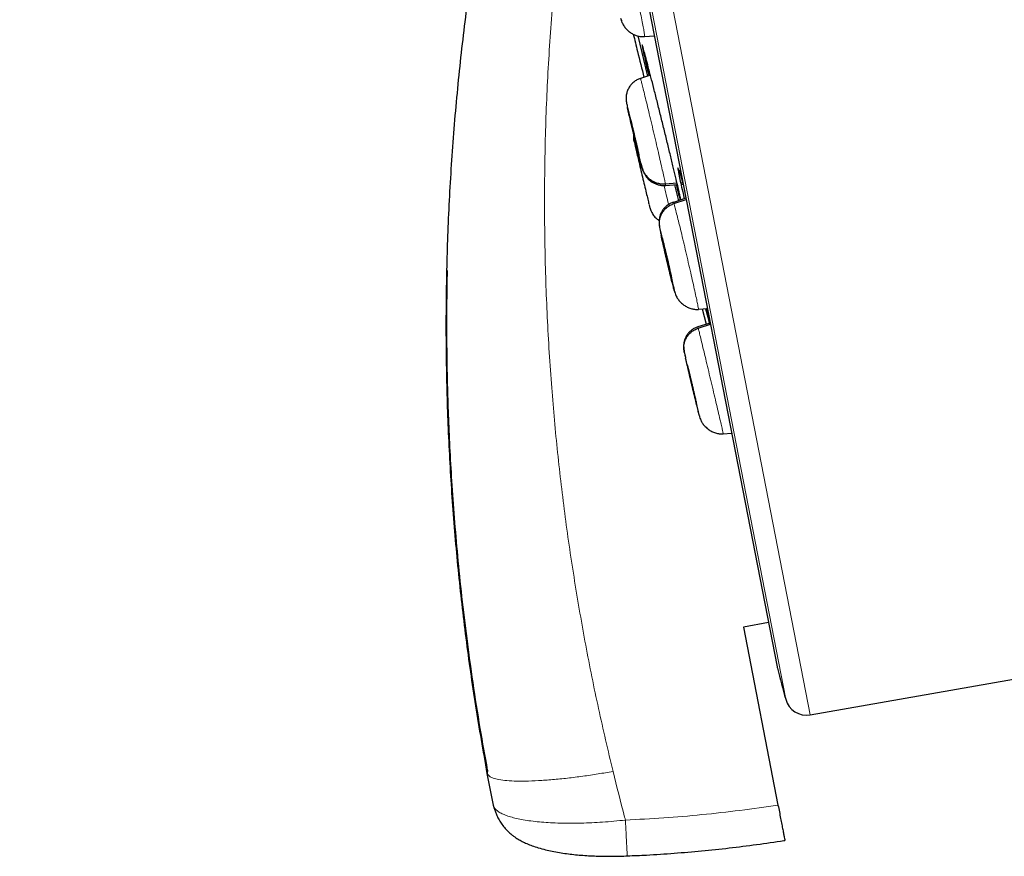
# Model space of a CAD drawing. Units: millimetres. Extents: x 8 to 2236, y 12 to 2208.
# Drawn here: x 468 to 490, y 1828 to 1847 of the extents above; entities that cross this region are included whole.
import ezdxf

# ---------------------------------------------------------------- set-up
doc = ezdxf.new("R2010")
doc.units = ezdxf.units.MM

msp = doc.modelspace()

# ---------------------------------------------------------------- linework, layer by layer
at = {"color": 252, "linetype": 'Continuous', "lineweight": 0}
for p, q in [((467.908, 1923.613), (485.84, 1831.358)), ((485.271, 1831.721), (467.516, 1923.063)), ((467.605, 1922.326), (485.078, 1832.438)), ((481.601, 1845.454), (481.587, 1845.517)), ((482.84, 1843.295), (482.836, 1843.314))]:
    msp.add_line(p, q, dxfattribs=at)
at = {"color": 7, "linetype": 'Continuous', "lineweight": 30}
for p, q in [((467.611, 1922.291), (485.07, 1832.472)), ((481.444, 1847.508), (481.462, 1847.456)), ((481.84, 1847.1), (482.069, 1846.164)), ((482, 1847.095), (481.999, 1847.087)), ((482.001, 1847.089), (482.226, 1847.104)), ((481.904, 1846.112), (481.905, 1846.109)), ((482.137, 1846.186), (481.906, 1846.111)), ((481.659, 1845.217), (481.657, 1845.23)), ((482.482, 1843.67), (482.751, 1843.69)), ((482.487, 1843.634), (482.76, 1843.653)), ((482.691, 1843.648), (482.784, 1843.277)), ((482.836, 1843.696), (482.887, 1843.7)), ((482.844, 1843.659), (482.895, 1843.663)), ((482.959, 1843.334), (482.668, 1843.239)), ((482.679, 1843.211), (482.965, 1843.303)), ((482.626, 1841.474), (482.622, 1841.485)), ((482.692, 1841.183), (482.701, 1841.157)), ((483.248, 1840.77), (483.248, 1840.763)), ((483.249, 1840.764), (483.455, 1840.778)), ((483.338, 1840.77), (483.429, 1840.414)), ((483.415, 1840.775), (483.501, 1840.438)), ((483.518, 1840.443), (483.236, 1840.351)), ((483.244, 1840.322), (483.526, 1840.413)), ((483.237, 1840.345), (483.236, 1840.352)), ((483.199, 1838.587), (483.196, 1838.598)), ((483.824, 1837.877), (484.017, 1837.891)), ((483.822, 1837.883), (483.823, 1837.876)), ((484.871, 1833.497), (484.291, 1833.389)), ((484.291, 1833.389), (485.092, 1829.268)), ((485.84, 1831.358), (491.136, 1832.292)), ((478.357, 1830.078), (478.355, 1830.001)), ((478.497, 1829.262), (478.355, 1830.001)), ((478.452, 1829.497), (478.355, 1830.001)), ((478.499, 1829.254), (478.497, 1829.262)), ((478.519, 1829.176), (478.499, 1829.254))]:
    msp.add_line(p, q, dxfattribs=at)
for centre, radius, start, end in [((485.561, 1832.568), 0.5, 191, 195.0295), ((1114.345, 2001.397), 651.556, 195.029522, 195.094856), ((485.754, 1831.851), 0.5, 195.0949, 280)]:
    msp.add_arc(centre, radius, start, end, dxfattribs=at)
at = {"color": 252, "linetype": 'Continuous', "lineweight": 0}
for points, knots in [([(478.099, 1925.779), (478.104, 1925.757), (478.112, 1925.712), (478.182, 1925.351), (478.294, 1924.777), (478.451, 1923.971), (478.65, 1922.943), (478.893, 1921.697), (479.176, 1920.24), (479.499, 1918.578), (479.86, 1916.72), (480.257, 1914.676), (480.689, 1912.455), (481.153, 1910.069), (481.647, 1907.529), (482.168, 1904.849), (482.713, 1902.042), (483.281, 1899.121), (483.868, 1896.102), (484.471, 1893), (485.087, 1889.83), (485.713, 1886.608), (486.347, 1883.35), (486.984, 1880.073), (487.621, 1876.793), (488.256, 1873.526), (488.885, 1870.289), (489.506, 1867.098), (490.114, 1863.969), (490.707, 1860.918), (491.282, 1857.96), (491.836, 1855.109), (492.366, 1852.381), (492.87, 1849.789), (493.345, 1847.345), (493.789, 1845.062), (494.199, 1842.952), (494.574, 1841.025), (494.911, 1839.29), (495.208, 1837.76), (495.468, 1836.424), (495.606, 1835.716), (495.674, 1835.362)], [0, 0, 0, 0, 0.025, 0.05, 0.075, 0.1, 0.125, 0.15, 0.175, 0.2, 0.225, 0.25, 0.275, 0.3, 0.325, 0.35, 0.375, 0.4, 0.425, 0.45, 0.475, 0.5, 0.525, 0.55, 0.575, 0.6, 0.625, 0.65, 0.675, 0.7, 0.725, 0.75, 0.775, 0.8, 0.825, 0.85, 0.875, 0.9, 0.925, 0.95, 0.975, 1, 1, 1, 1]), ([(497.131, 1836.252), (497.093, 1836.449), (497.016, 1836.842), (496.885, 1837.515), (496.743, 1838.246), (496.588, 1839.042), (496.423, 1839.894), (496.247, 1840.8), (496.061, 1841.758), (495.864, 1842.771), (495.655, 1843.844), (495.435, 1844.979), (495.203, 1846.174), (494.961, 1847.42), (494.709, 1848.715), (494.45, 1850.05), (494.183, 1851.421), (493.91, 1852.826), (493.629, 1854.27), (493.34, 1855.76), (493.041, 1857.296), (492.734, 1858.875), (492.421, 1860.485), (492.102, 1862.126), (491.78, 1863.785), (491.454, 1865.458), (491.127, 1867.142), (490.796, 1868.846), (490.459, 1870.577), (490.118, 1872.333), (489.772, 1874.111), (489.425, 1875.898), (489.077, 1877.689), (488.73, 1879.472), (488.386, 1881.244), (488.044, 1883.001), (487.704, 1884.751), (487.364, 1886.502), (487.024, 1888.25), (486.685, 1889.994), (486.35, 1891.719), (486.018, 1893.424), (485.693, 1895.097), (485.375, 1896.735), (485.063, 1898.337), (484.757, 1899.912), (484.455, 1901.465), (484.158, 1902.993), (483.866, 1904.495), (483.582, 1905.958), (483.306, 1907.379), (483.04, 1908.747), (482.784, 1910.063), (482.539, 1911.323), (482.303, 1912.536), (482.076, 1913.706), (481.857, 1914.831), (481.648, 1915.907), (481.45, 1916.927), (481.263, 1917.888), (481.089, 1918.783), (480.928, 1919.612), (480.78, 1920.375), (480.643, 1921.075), (480.519, 1921.716), (480.407, 1922.294), (480.307, 1922.808), (480.22, 1923.254), (480.146, 1923.632), (480.087, 1923.94), (480.04, 1924.178), (480.007, 1924.347), (479.987, 1924.454), (479.984, 1924.467), (479.983, 1924.473)], [0, 0, 0, 0, 0.013945, 0.02789, 0.041835, 0.055781, 0.069728, 0.083426, 0.097126, 0.110826, 0.124528, 0.138481, 0.152437, 0.166395, 0.180356, 0.194319, 0.208035, 0.221754, 0.235476, 0.249202, 0.263181, 0.277165, 0.291153, 0.305146, 0.319147, 0.332905, 0.346672, 0.360448, 0.374234, 0.388281, 0.402337, 0.416398, 0.430461, 0.444524, 0.458331, 0.472132, 0.485923, 0.499702, 0.513718, 0.527724, 0.541722, 0.555714, 0.569704, 0.583443, 0.597184, 0.610928, 0.624677, 0.638684, 0.652696, 0.666713, 0.680732, 0.694752, 0.708523, 0.722296, 0.73607, 0.749845, 0.763872, 0.777899, 0.791927, 0.805955, 0.819984, 0.833763, 0.847543, 0.861323, 0.875104, 0.88909, 0.903078, 0.917066, 0.931055, 0.945045, 0.958784, 0.972523, 0.986262, 1, 1, 1, 1]), ([(480.15, 1850.485), (480.083, 1849.935), (479.949, 1848.835), (479.811, 1847.181), (479.718, 1845.528), (479.676, 1843.877), (479.682, 1842.228), (479.736, 1840.582), (479.836, 1838.985), (479.977, 1837.438), (480.154, 1835.943), (480.372, 1834.455), (480.629, 1832.976), (480.924, 1831.505), (481.153, 1830.533), (481.268, 1830.048)], [0, 0, 0, 0, 0.080764, 0.161424, 0.241856, 0.322077, 0.402157, 0.482161, 0.562137, 0.635392, 0.708543, 0.781568, 0.854507, 0.92733, 1, 1, 1, 1]), ([(481.451, 1849.54), (481.458, 1849.518), (481.473, 1849.474), (481.507, 1849.349), (481.548, 1849.189), (481.596, 1848.996), (481.649, 1848.777), (481.704, 1848.541), (481.759, 1848.297), (481.813, 1848.054), (481.864, 1847.821), (481.909, 1847.607), (481.946, 1847.422), (481.975, 1847.27), (481.994, 1847.163), (482.002, 1847.102), (482, 1847.096), (482, 1847.095)], [0, 0, 0, 0, 0.069115, 0.138138, 0.20719, 0.276218, 0.345237, 0.414198, 0.483125, 0.552142, 0.621157, 0.690078, 0.759037, 0.828057, 0.897084, 0.966138, 1, 1, 1, 1]), ([(481.952, 1846.872), (481.95, 1846.878), (481.942, 1846.904), (481.94, 1846.901), (481.946, 1846.866), (481.949, 1846.85)], [0, 0, 0, 0, 0.144523, 0.614943, 1, 1, 1, 1]), ([(481.905, 1846.109), (481.906, 1846.108), (481.908, 1846.106), (481.924, 1846.047), (481.951, 1845.944), (481.987, 1845.798), (482.031, 1845.617), (482.082, 1845.406), (482.137, 1845.176), (482.194, 1844.934), (482.251, 1844.69), (482.307, 1844.453), (482.358, 1844.232), (482.402, 1844.035), (482.439, 1843.871), (482.468, 1843.741), (482.477, 1843.694), (482.482, 1843.67)], [0, 0, 0, 0, 0.052807, 0.120505, 0.18818, 0.255845, 0.323453, 0.391026, 0.458688, 0.52635, 0.593923, 0.661531, 0.729197, 0.796871, 0.864569, 0.932238, 1, 1, 1, 1]), ([(481.587, 1845.517), (481.585, 1845.528), (481.581, 1845.551), (481.591, 1845.519), (481.611, 1845.441), (481.642, 1845.317), (481.68, 1845.158), (481.724, 1844.973), (481.771, 1844.776), (481.817, 1844.58), (481.859, 1844.397), (481.894, 1844.242), (481.921, 1844.121), (481.93, 1844.079), (481.934, 1844.059)], [0, 0, 0, 0, 0.083336, 0.16667, 0.250005, 0.333339, 0.416673, 0.500003, 0.583336, 0.666668, 0.750003, 0.833337, 0.916667, 1, 1, 1, 1]), ([(482.809, 1843.958), (482.807, 1843.965), (482.793, 1844.007), (482.78, 1844.038), (482.771, 1844.041), (482.775, 1844), (482.784, 1843.951), (482.787, 1843.934)], [0, 0, 0, 0, 0.0521645, 0.3223553, 0.5920796, 0.8618025, 1, 1, 1, 1]), ([(482.456, 1843.615), (482.472, 1843.547), (482.507, 1843.403), (482.54, 1843.26), (482.556, 1843.196), (482.557, 1843.189)], [0, 0, 0, 0, 0.443877, 0.946738, 1, 1, 1, 1]), ([(482.482, 1843.67), (482.486, 1843.651), (482.491, 1843.628), (482.488, 1843.635), (482.488, 1843.636)], [0, 0, 0, 0, 0.811566, 1, 1, 1, 1]), ([(482.668, 1843.239), (482.668, 1843.24), (482.668, 1843.248), (482.674, 1843.228), (482.679, 1843.211)], [0, 0, 0, 0, 0.130404, 1, 1, 1, 1]), ([(482.679, 1843.211), (482.686, 1843.189), (482.699, 1843.144), (482.732, 1843.019), (482.772, 1842.859), (482.82, 1842.666), (482.873, 1842.447), (482.929, 1842.212), (482.986, 1841.968), (483.042, 1841.725), (483.095, 1841.493), (483.143, 1841.28), (483.184, 1841.095), (483.216, 1840.944), (483.237, 1840.837), (483.248, 1840.777), (483.248, 1840.771), (483.248, 1840.77)], [0, 0, 0, 0, 0.06913, 0.138164, 0.207229, 0.276269, 0.345301, 0.414275, 0.483215, 0.552245, 0.621272, 0.690206, 0.759179, 0.828211, 0.897251, 0.966318, 1, 1, 1, 1]), ([(482.385, 1842.471), (482.379, 1842.5), (482.363, 1842.573), (482.349, 1842.642), (482.344, 1842.679), (482.35, 1842.66), (482.354, 1842.65)], [0, 0, 0, 0, 0.179311, 0.452871, 0.726431, 1, 1, 1, 1]), ([(482.354, 1842.65), (482.359, 1842.63), (482.37, 1842.591), (482.401, 1842.474), (482.438, 1842.322), (482.482, 1842.141), (482.528, 1841.946), (482.574, 1841.748), (482.616, 1841.562), (482.652, 1841.4), (482.68, 1841.273), (482.696, 1841.19), (482.702, 1841.154), (482.695, 1841.173), (482.692, 1841.183)], [0, 0, 0, 0, 0.083333, 0.166663, 0.249999, 0.333335, 0.416669, 0.499998, 0.58333, 0.666662, 0.749996, 0.83333, 0.916664, 1, 1, 1, 1]), ([(483.236, 1840.352), (483.236, 1840.352), (483.234, 1840.36), (483.239, 1840.34), (483.244, 1840.322)], [0, 0, 0, 0, 0.124698, 1, 1, 1, 1]), ([(483.244, 1840.322), (483.249, 1840.3), (483.261, 1840.255), (483.291, 1840.13), (483.33, 1839.969), (483.377, 1839.776), (483.429, 1839.557), (483.485, 1839.321), (483.543, 1839.077), (483.601, 1838.835), (483.655, 1838.604), (483.705, 1838.391), (483.748, 1838.206), (483.783, 1838.056), (483.808, 1837.95), (483.821, 1837.89), (483.822, 1837.885), (483.822, 1837.883)], [0, 0, 0, 0, 0.069144, 0.138192, 0.207271, 0.276325, 0.345371, 0.414359, 0.483311, 0.552354, 0.621395, 0.690345, 0.759331, 0.828377, 0.897432, 0.966511, 1, 1, 1, 1]), ([(482.951, 1839.625), (482.948, 1839.64), (482.935, 1839.697), (482.922, 1839.754), (482.913, 1839.792), (482.918, 1839.772), (482.921, 1839.762)], [0, 0, 0, 0, 0.098872, 0.3992466, 0.6996186, 1, 1, 1, 1]), ([(482.921, 1839.762), (482.926, 1839.742), (482.936, 1839.703), (482.964, 1839.585), (483.001, 1839.433), (483.044, 1839.252), (483.091, 1839.057), (483.138, 1838.859), (483.181, 1838.673), (483.219, 1838.512), (483.249, 1838.385), (483.268, 1838.303), (483.275, 1838.267), (483.27, 1838.287), (483.268, 1838.297)], [0, 0, 0, 0, 0.083335, 0.166669, 0.250003, 0.333337, 0.416668, 0.499999, 0.583332, 0.66666, 0.749995, 0.83333, 0.916665, 1, 1, 1, 1]), ([(481.268, 1830.047), (481.153, 1830.027), (480.917, 1829.986), (480.563, 1829.934), (480.208, 1829.889), (479.861, 1829.854), (479.534, 1829.831), (479.234, 1829.82), (478.972, 1829.822), (478.752, 1829.836), (478.58, 1829.863), (478.457, 1829.9), (478.379, 1829.946), (478.363, 1829.983), (478.355, 1830.001)], [0, 0, 0, 0, 0.077108, 0.157408, 0.240457, 0.325694, 0.412456, 0.5, 0.587545, 0.674306, 0.759544, 0.842593, 0.922892, 1, 1, 1, 1]), ([(481.268, 1830.047), (481.356, 1829.694), (481.45, 1829.318), (481.55, 1828.943), (481.556, 1828.92)], [0, 0, 0, 0, 0.937379, 1, 1, 1, 1]), ([(478.497, 1829.262), (478.497, 1829.262), (478.501, 1829.245), (478.513, 1829.211), (478.552, 1829.161), (478.611, 1829.113), (478.694, 1829.066), (478.798, 1829.022), (478.923, 1828.982), (479.067, 1828.947), (479.23, 1828.917), (479.412, 1828.891), (479.609, 1828.871), (479.82, 1828.856), (480.042, 1828.847), (480.279, 1828.844), (480.523, 1828.847), (480.774, 1828.856), (481.029, 1828.871), (481.29, 1828.892), (481.467, 1828.91), (481.556, 1828.92), (481.556, 1828.92)], [0, 0, 0, 0, 0.000013, 0.050112, 0.100521, 0.155184, 0.210247, 0.265928, 0.322454, 0.377839, 0.433631, 0.490703, 0.548214, 0.603726, 0.659637, 0.716809, 0.774415, 0.829786, 0.885549, 0.942553, 0.999987, 1, 1, 1, 1]), ([(481.556, 1828.92), (481.852, 1828.934), (482.443, 1828.964), (483.328, 1829.041), (484.212, 1829.138), (484.799, 1829.225), (485.092, 1829.268)], [0, 0, 0, 0, 0.249503, 0.499204, 0.749502, 1, 1, 1, 1]), ([(481.602, 1828.089), (481.602, 1828.088), (481.601, 1828.082), (481.599, 1828.106), (481.595, 1828.164), (481.589, 1828.262), (481.582, 1828.391), (481.574, 1828.548), (481.565, 1828.726), (481.559, 1828.855), (481.556, 1828.92)], [0, 0, 0, 0, 0.010657, 0.151992, 0.293326, 0.434661, 0.575996, 0.717331, 0.858665, 1, 1, 1, 1])]:
    msp.add_open_spline(points, degree=3, knots=knots, dxfattribs=at)
at = {"color": 7, "linetype": 'Continuous', "lineweight": 30}
for points, knots in [([(478.355, 1830.001), (478.263, 1830.523), (478.079, 1831.566), (477.858, 1833.141), (477.677, 1834.721), (477.542, 1836.306), (477.451, 1837.894), (477.404, 1839.484), (477.401, 1841.073), (477.443, 1842.687), (477.533, 1844.323), (477.672, 1845.982), (477.859, 1847.638), (478.095, 1849.289), (478.376, 1850.934), (478.604, 1852.024), (478.717, 1852.568)], [0, 0, 0, 0, 0.070052, 0.14014, 0.21023, 0.280296, 0.350378, 0.420447, 0.490457, 0.560379, 0.633582, 0.706793, 0.780072, 0.85344, 0.92679, 1, 1, 1, 1]), ([(481.457, 1847.462), (481.463, 1847.446), (481.474, 1847.415), (481.493, 1847.376), (481.517, 1847.335), (481.552, 1847.285), (481.602, 1847.231), (481.67, 1847.176), (481.746, 1847.132), (481.827, 1847.101), (481.913, 1847.083), (481.971, 1847.084), (482, 1847.084)], [0, 0, 0, 0, 0.095248, 0.18099, 0.249368, 0.309181, 0.425654, 0.54137, 0.656618, 0.771371, 0.885645, 1, 1, 1, 1]), ([(481.739, 1847.139), (481.771, 1847.006), (481.852, 1846.672), (481.935, 1846.338), (481.986, 1846.137)], [0, 0, 0, 0, 0.396873, 1, 1, 1, 1]), ([(481.949, 1846.85), (481.949, 1846.847), (481.951, 1846.835), (481.961, 1846.785), (481.98, 1846.696), (482.013, 1846.553), (482.054, 1846.373), (482.087, 1846.233), (482.101, 1846.175)], [0, 0, 0, 0, 0.043838, 0.194326, 0.344813, 0.586371, 0.82793, 1, 1, 1, 1]), ([(482.798, 1843.487), (482.788, 1843.531), (482.765, 1843.633), (482.718, 1843.834), (482.658, 1844.086), (482.591, 1844.366), (482.518, 1844.665), (482.442, 1844.975), (482.364, 1845.288), (482.288, 1845.593), (482.214, 1845.884), (482.146, 1846.151), (482.085, 1846.386), (482.033, 1846.584), (481.992, 1846.736), (481.964, 1846.836), (481.955, 1846.862), (481.952, 1846.872)], [0, 0, 0, 0, 0.051178, 0.120315, 0.189452, 0.258658, 0.327865, 0.397162, 0.466459, 0.53583, 0.605201, 0.674595, 0.743989, 0.813347, 0.882704, 0.95198, 1, 1, 1, 1]), ([(481.955, 1846.862), (481.955, 1846.862), (481.955, 1846.863), (481.955, 1846.86), (481.956, 1846.859)], [0, 0, 0, 0, 0.44224, 1, 1, 1, 1]), ([(481.904, 1846.114), (481.876, 1846.103), (481.82, 1846.082), (481.746, 1846.031), (481.682, 1845.969), (481.632, 1845.896), (481.595, 1845.814), (481.579, 1845.748), (481.573, 1845.704), (481.571, 1845.671), (481.571, 1845.632), (481.574, 1845.587), (481.581, 1845.552), (481.584, 1845.533)], [0, 0, 0, 0, 0.112654, 0.224684, 0.336201, 0.44733, 0.558805, 0.671449, 0.700363, 0.731245, 0.806588, 0.899503, 1, 1, 1, 1]), ([(481.583, 1845.535), (481.586, 1845.523), (481.589, 1845.506), (481.596, 1845.475), (481.598, 1845.467)], [0, 0, 0, 0, 0.726511, 1, 1, 1, 1]), ([(481.934, 1844.059), (481.936, 1844.047), (481.94, 1844.025), (481.931, 1844.057), (481.911, 1844.135), (481.88, 1844.259), (481.842, 1844.418), (481.798, 1844.603), (481.751, 1844.8), (481.705, 1844.996), (481.663, 1845.179), (481.628, 1845.331), (481.607, 1845.425), (481.601, 1845.451), (481.601, 1845.454)], [0, 0, 0, 0, 0.089879, 0.179758, 0.269636, 0.359513, 0.449388, 0.539263, 0.629135, 0.719012, 0.808889, 0.898766, 0.988642, 1, 1, 1, 1]), ([(481.658, 1845.227), (481.658, 1845.226), (481.659, 1845.225), (481.664, 1845.204), (481.674, 1845.167), (481.686, 1845.116), (481.702, 1845.052), (481.72, 1844.978), (481.739, 1844.896), (481.76, 1844.81), (481.78, 1844.724), (481.8, 1844.639), (481.818, 1844.561), (481.834, 1844.491), (481.847, 1844.432), (481.858, 1844.384), (481.861, 1844.367), (481.863, 1844.358)], [0, 0, 0, 0, 0.032289, 0.101589, 0.170976, 0.240182, 0.309085, 0.377951, 0.446964, 0.515978, 0.584845, 0.653748, 0.722954, 0.792341, 0.861641, 0.930743, 1, 1, 1, 1]), ([(481.863, 1844.351), (481.861, 1844.358), (481.858, 1844.37), (481.848, 1844.409), (481.835, 1844.46), (481.82, 1844.523), (481.802, 1844.598), (481.782, 1844.68), (481.762, 1844.765), (481.742, 1844.852), (481.722, 1844.936), (481.704, 1845.015), (481.688, 1845.085), (481.674, 1845.144), (481.664, 1845.191), (481.66, 1845.209), (481.659, 1845.217)], [0, 0, 0, 0, 0.071612, 0.143315, 0.21483, 0.286032, 0.357196, 0.428512, 0.499829, 0.570994, 0.642196, 0.713711, 0.785413, 0.857025, 0.928432, 1, 1, 1, 1]), ([(481.76, 1844.648), (481.756, 1844.673), (481.747, 1844.72), (481.751, 1844.768), (481.753, 1844.791)], [0, 0, 0, 0, 0.52426, 1, 1, 1, 1]), ([(481.758, 1844.655), (481.759, 1844.649), (481.761, 1844.64), (481.766, 1844.617), (481.767, 1844.611)], [0, 0, 0, 0, 0.776368, 1, 1, 1, 1]), ([(481.77, 1844.598), (481.77, 1844.597), (481.774, 1844.583), (481.791, 1844.51), (481.82, 1844.382), (481.86, 1844.215), (481.904, 1844.028), (481.951, 1843.829), (481.997, 1843.635), (482.039, 1843.457), (482.074, 1843.312), (482.094, 1843.226), (482.1, 1843.205), (482.1, 1843.204)], [0, 0, 0, 0, 0.012808, 0.121892, 0.230977, 0.340062, 0.449146, 0.558225, 0.667307, 0.77639, 0.885474, 0.99456, 1, 1, 1, 1]), ([(481.849, 1844.387), (481.855, 1844.366), (481.876, 1844.276), (481.912, 1844.137), (481.954, 1844.004), (481.992, 1843.914), (482.025, 1843.853), (482.058, 1843.808), (482.09, 1843.774), (482.121, 1843.747), (482.155, 1843.722), (482.201, 1843.693), (482.258, 1843.666), (482.333, 1843.642), (482.411, 1843.629), (482.463, 1843.63), (482.489, 1843.631)], [0, 0, 0, 0, 0.052032, 0.221395, 0.380255, 0.47716, 0.563495, 0.636094, 0.679978, 0.71484, 0.744308, 0.772572, 0.830313, 0.886941, 0.943297, 1, 1, 1, 1]), ([(481.863, 1844.358), (481.864, 1844.352), (481.866, 1844.343), (481.864, 1844.347), (481.864, 1844.349)], [0, 0, 0, 0, 0.651032, 1, 1, 1, 1]), ([(481.934, 1844.059), (481.943, 1844.03), (481.96, 1843.973), (482.005, 1843.895), (482.063, 1843.825), (482.133, 1843.765), (482.212, 1843.718), (482.299, 1843.686), (482.39, 1843.668), (482.452, 1843.669), (482.482, 1843.67)], [0, 0, 0, 0, 0.123754, 0.248381, 0.373741, 0.499399, 0.625028, 0.750536, 0.875627, 1, 1, 1, 1]), ([(482.787, 1843.934), (482.788, 1843.93), (482.791, 1843.908), (482.806, 1843.833), (482.836, 1843.693), (482.876, 1843.514), (482.908, 1843.376), (482.921, 1843.321)], [0, 0, 0, 0, 0.032473, 0.215409, 0.508633, 0.801859, 1, 1, 1, 1]), ([(482.797, 1843.988), (482.797, 1843.988), (482.797, 1843.989), (482.801, 1843.98), (482.806, 1843.966), (482.811, 1843.951), (482.813, 1843.945)], [0, 0, 0, 0, 0.124715, 0.413451, 0.774992, 1, 1, 1, 1]), ([(482.887, 1843.7), (482.885, 1843.707), (482.865, 1843.78), (482.837, 1843.873), (482.818, 1843.932), (482.809, 1843.958)], [0, 0, 0, 0, 0.057832, 0.579533, 1, 1, 1, 1]), ([(482.728, 1843.651), (482.734, 1843.631), (482.758, 1843.538), (482.79, 1843.419), (482.817, 1843.319), (482.825, 1843.293), (482.826, 1843.29)], [0, 0, 0, 0, 0.120263, 0.54045, 0.960634, 1, 1, 1, 1]), ([(482.836, 1843.314), (482.836, 1843.314), (482.833, 1843.332), (482.82, 1843.39), (482.805, 1843.455), (482.798, 1843.487)], [0, 0, 0, 0, 0.001665, 0.500832, 1, 1, 1, 1]), ([(482.103, 1843.191), (482.109, 1843.168), (482.122, 1843.115), (482.15, 1843.033), (482.202, 1842.943), (482.267, 1842.869), (482.316, 1842.834), (482.336, 1842.818)], [0, 0, 0, 0, 0.205311, 0.47213, 0.686875, 0.868052, 1, 1, 1, 1]), ([(482.667, 1843.243), (482.642, 1843.234), (482.593, 1843.215), (482.526, 1843.172), (482.466, 1843.12), (482.415, 1843.057), (482.385, 1843.002), (482.363, 1842.952), (482.35, 1842.91), (482.339, 1842.86), (482.333, 1842.802), (482.338, 1842.712), (482.355, 1842.61), (482.375, 1842.519), (482.383, 1842.481)], [0, 0, 0, 0, 0.068782, 0.137669, 0.206663, 0.274736, 0.344026, 0.378162, 0.415059, 0.461601, 0.556917, 0.678208, 0.867863, 1, 1, 1, 1]), ([(482.354, 1842.65), (482.349, 1842.679), (482.339, 1842.737), (482.345, 1842.826), (482.366, 1842.912), (482.403, 1842.993), (482.455, 1843.066), (482.52, 1843.128), (482.595, 1843.179), (482.651, 1843.2), (482.679, 1843.211)], [0, 0, 0, 0, 0.125674, 0.25095, 0.37593, 0.500534, 0.624912, 0.749534, 0.874557, 1, 1, 1, 1]), ([(482.834, 1843.322), (482.836, 1843.313), (482.838, 1843.303), (482.84, 1843.296), (482.84, 1843.295)], [0, 0, 0, 0, 0.8722138, 1, 1, 1, 1]), ([(482.692, 1841.183), (482.686, 1841.203), (482.675, 1841.242), (482.645, 1841.359), (482.608, 1841.511), (482.564, 1841.692), (482.518, 1841.887), (482.471, 1842.086), (482.429, 1842.27), (482.4, 1842.403), (482.388, 1842.457), (482.385, 1842.471)], [0, 0, 0, 0, 0.119839, 0.239675, 0.359518, 0.479361, 0.599202, 0.719036, 0.838873, 0.958712, 1, 1, 1, 1]), ([(482.419, 1842.355), (482.419, 1842.357), (482.419, 1842.362), (482.421, 1842.354), (482.423, 1842.348)], [0, 0, 0, 0, 0.331496, 1, 1, 1, 1]), ([(482.622, 1841.485), (482.62, 1841.493), (482.615, 1841.509), (482.603, 1841.554), (482.589, 1841.612), (482.572, 1841.681), (482.553, 1841.759), (482.533, 1841.842), (482.513, 1841.929), (482.493, 1842.015), (482.474, 1842.097), (482.457, 1842.173), (482.442, 1842.238), (482.431, 1842.291), (482.423, 1842.331), (482.421, 1842.345), (482.42, 1842.352)], [0, 0, 0, 0, 0.071572, 0.142984, 0.2146, 0.286304, 0.357819, 0.429022, 0.50019, 0.571508, 0.64282, 0.713975, 0.785168, 0.856678, 0.928382, 1, 1, 1, 1]), ([(482.423, 1842.348), (482.425, 1842.34), (482.43, 1842.324), (482.442, 1842.279), (482.456, 1842.221), (482.474, 1842.152), (482.492, 1842.074), (482.512, 1841.991), (482.533, 1841.904), (482.553, 1841.818), (482.571, 1841.736), (482.588, 1841.66), (482.603, 1841.595), (482.614, 1841.542), (482.622, 1841.504), (482.626, 1841.481), (482.626, 1841.479), (482.626, 1841.478)], [0, 0, 0, 0, 0.069053, 0.137952, 0.207048, 0.276229, 0.345226, 0.413924, 0.482588, 0.551397, 0.6202, 0.688852, 0.75754, 0.826534, 0.895715, 0.964812, 1, 1, 1, 1]), ([(477.424, 1841.664), (477.422, 1841.587), (477.416, 1841.33), (477.411, 1840.878), (477.409, 1840.294), (477.413, 1839.669), (477.426, 1839.004), (477.447, 1838.3), (477.48, 1837.553), (477.525, 1836.758), (477.585, 1835.915), (477.662, 1835.023), (477.758, 1834.088), (477.875, 1833.11), (478.016, 1832.09), (478.174, 1831.074), (478.296, 1830.4), (478.354, 1830.078)], [0, 0, 0, 0, 0.019841, 0.06617, 0.116341, 0.170353, 0.227141, 0.287631, 0.351818, 0.419693, 0.492744, 0.569623, 0.650365, 0.734959, 0.823392, 0.915644, 1, 1, 1, 1]), ([(482.673, 1841.251), (482.678, 1841.231), (482.69, 1841.187), (482.697, 1841.164), (482.7, 1841.152)], [0, 0, 0, 0, 0.47696, 1, 1, 1, 1]), ([(482.699, 1841.157), (482.704, 1841.14), (482.715, 1841.107), (482.732, 1841.066), (482.754, 1841.026), (482.79, 1840.972), (482.84, 1840.915), (482.91, 1840.857), (482.987, 1840.811), (483.071, 1840.778), (483.159, 1840.758), (483.219, 1840.759), (483.249, 1840.759)], [0, 0, 0, 0, 0.0961748, 0.1844453, 0.2555571, 0.3146748, 0.4295615, 0.5443452, 0.6589346, 0.7730787, 0.8866118, 1, 1, 1, 1]), ([(483.419, 1840.776), (483.432, 1840.722), (483.457, 1840.623), (483.489, 1840.496), (483.504, 1840.438)], [0, 0, 0, 0, 0.544277, 1, 1, 1, 1]), ([(483.526, 1840.413), (483.505, 1840.494), (483.47, 1840.63), (483.442, 1840.735), (483.431, 1840.776)], [0, 0, 0, 0, 0.597582, 1, 1, 1, 1]), ([(483.235, 1840.355), (483.21, 1840.346), (483.16, 1840.327), (483.093, 1840.283), (483.033, 1840.231), (482.982, 1840.167), (482.952, 1840.113), (482.934, 1840.068), (482.925, 1840.043), (482.917, 1840.015), (482.907, 1839.97), (482.903, 1839.913), (482.91, 1839.825), (482.926, 1839.736), (482.944, 1839.66), (482.949, 1839.636)], [0, 0, 0, 0, 0.072332, 0.144493, 0.21658, 0.288247, 0.362223, 0.398082, 0.416574, 0.436529, 0.484972, 0.584565, 0.711432, 0.909521, 1, 1, 1, 1]), ([(482.921, 1839.762), (482.916, 1839.791), (482.905, 1839.849), (482.911, 1839.938), (482.932, 1840.024), (482.968, 1840.105), (483.02, 1840.177), (483.084, 1840.239), (483.159, 1840.29), (483.216, 1840.311), (483.244, 1840.322)], [0, 0, 0, 0, 0.126049, 0.251433, 0.376335, 0.500758, 0.624928, 0.749386, 0.874373, 1, 1, 1, 1]), ([(483.268, 1838.297), (483.263, 1838.317), (483.253, 1838.356), (483.225, 1838.474), (483.188, 1838.626), (483.145, 1838.807), (483.098, 1839.002), (483.052, 1839.2), (483.008, 1839.385), (482.973, 1839.533), (482.958, 1839.599), (482.951, 1839.625)], [0, 0, 0, 0, 0.115329, 0.230655, 0.345987, 0.461322, 0.576646, 0.691977, 0.807304, 0.922631, 1, 1, 1, 1]), ([(482.99, 1839.468), (482.99, 1839.47), (482.989, 1839.475), (482.991, 1839.466), (482.992, 1839.461)], [0, 0, 0, 0, 0.330149, 1, 1, 1, 1]), ([(483.196, 1838.598), (483.194, 1838.606), (483.19, 1838.622), (483.179, 1838.668), (483.165, 1838.726), (483.149, 1838.795), (483.13, 1838.873), (483.11, 1838.956), (483.09, 1839.043), (483.069, 1839.129), (483.05, 1839.211), (483.032, 1839.287), (483.017, 1839.351), (483.005, 1839.404), (482.995, 1839.444), (482.992, 1839.458), (482.991, 1839.464)], [0, 0, 0, 0, 0.07157, 0.142978, 0.214591, 0.286294, 0.357809, 0.429014, 0.500181, 0.571499, 0.642813, 0.713973, 0.785171, 0.856684, 0.928387, 1, 1, 1, 1]), ([(482.992, 1839.461), (482.994, 1839.453), (482.998, 1839.437), (483.009, 1839.391), (483.023, 1839.333), (483.04, 1839.264), (483.059, 1839.186), (483.079, 1839.103), (483.099, 1839.016), (483.12, 1838.93), (483.139, 1838.848), (483.157, 1838.772), (483.172, 1838.707), (483.184, 1838.655), (483.193, 1838.616), (483.198, 1838.594), (483.198, 1838.592), (483.199, 1838.591)], [0, 0, 0, 0, 0.0690653, 0.1379744, 0.2070809, 0.2762741, 0.3452868, 0.4139996, 0.482677, 0.5514996, 0.6203187, 0.6889882, 0.7576948, 0.8267052, 0.8958992, 0.9650071, 1, 1, 1, 1]), ([(483.269, 1838.291), (483.274, 1838.273), (483.283, 1838.239), (483.3, 1838.196), (483.317, 1838.161), (483.334, 1838.132), (483.36, 1838.093), (483.405, 1838.039), (483.476, 1837.978), (483.555, 1837.928), (483.641, 1837.893), (483.732, 1837.872), (483.794, 1837.873), (483.824, 1837.873)], [0, 0, 0, 0, 0.096987, 0.187266, 0.261604, 0.292172, 0.320818, 0.434576, 0.548223, 0.661856, 0.77516, 0.887756, 1, 1, 1, 1]), ([(485.092, 1829.268), (485.103, 1829.214), (485.124, 1829.106), (485.153, 1828.954), (485.18, 1828.816), (485.204, 1828.695), (485.223, 1828.595), (485.238, 1828.518), (485.248, 1828.468), (485.252, 1828.447), (485.252, 1828.448), (485.251, 1828.449)], [0, 0, 0, 0, 0.1199402, 0.2398797, 0.3598238, 0.4797675, 0.5996396, 0.7195119, 0.8393609, 0.9592105, 1, 1, 1, 1]), ([(478.521, 1829.176), (478.523, 1829.168), (478.533, 1829.134), (478.558, 1829.065), (478.601, 1828.97), (478.659, 1828.869), (478.73, 1828.77), (478.811, 1828.678), (478.89, 1828.605), (478.961, 1828.549), (479.016, 1828.51), (479.083, 1828.468), (479.167, 1828.421), (479.274, 1828.37), (479.397, 1828.321), (479.541, 1828.273), (479.697, 1828.231), (479.86, 1828.194), (480.022, 1828.165), (480.189, 1828.14), (480.357, 1828.12), (480.527, 1828.104), (480.701, 1828.092), (480.879, 1828.084), (481.052, 1828.079), (481.223, 1828.078), (481.392, 1828.08), (481.52, 1828.084), (481.59, 1828.087), (481.602, 1828.087)], [0, 0, 0, 0, 0.008782, 0.035605, 0.066604, 0.100442, 0.135109, 0.169416, 0.203184, 0.226316, 0.245789, 0.264343, 0.299707, 0.33759, 0.381216, 0.432148, 0.488672, 0.537599, 0.588756, 0.637386, 0.684133, 0.729302, 0.775584, 0.821292, 0.86649, 0.906407, 0.948273, 0.991409, 1, 1, 1, 1]), ([(481.602, 1828.089), (481.75, 1828.095), (482.111, 1828.11), (482.685, 1828.149), (483.323, 1828.204), (483.961, 1828.27), (484.596, 1828.351), (485.027, 1828.41), (485.245, 1828.446), (485.252, 1828.447)], [0, 0, 0, 0, 0.120844, 0.295473, 0.470117, 0.644776, 0.819449, 0.994137, 1, 1, 1, 1])]:
    msp.add_open_spline(points, degree=3, knots=knots, dxfattribs=at)

doc.saveas('drawing.dxf')
